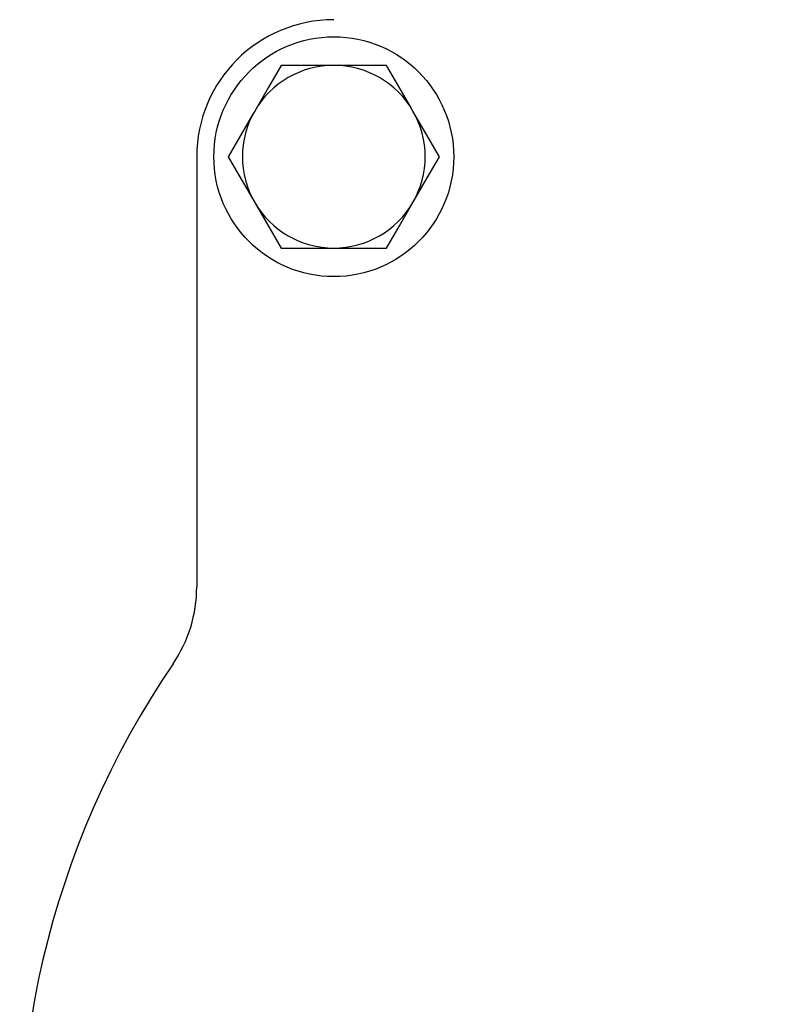
# Model space of a CAD drawing. Units: millimetres. Extents: x 113 to 688, y -129 to 572.
# Drawn here: x 327 to 393, y 307 to 393 of the extents above; entities that cross this region are included whole.
import ezdxf

# ---------------------------------------------------------------- set-up
doc = ezdxf.new("R2010")
doc.units = ezdxf.units.MM
doc.header["$LTSCALE"] = 2

msp = doc.modelspace()

# ---------------------------------------------------------------- linework, layer by layer
at = {"color": 7, "linetype": 'Continuous', "lineweight": 25}
for p, q in [((354.771, 389.365), (350.152, 389.365)), ((359.39, 389.365), (354.771, 389.365)), ((342.771, 381.365), (342.771, 343.706)), ((350.152, 373.365), (354.771, 373.365)), ((354.771, 373.365), (359.39, 373.365))]:
    msp.add_line(p, q, dxfattribs=at)
at = {"color": 7, "linetype": 'Continuous', "lineweight": 25, "flags": 128}
for points in [[(350.152, 389.365), (349.021, 387.405), (347.843, 385.365)], [(361.699, 385.365), (361.535, 385.649), (360.461, 387.51), (359.39, 389.365)], [(347.843, 385.365), (347.679, 385.08), (346.604, 383.22), (345.534, 381.365)], [(364.009, 381.365), (362.877, 383.325), (361.699, 385.365)], [(345.534, 381.365), (346.665, 379.405), (347.843, 377.365)], [(361.699, 377.365), (361.864, 377.649), (362.938, 379.51), (364.009, 381.365)], [(347.843, 377.365), (348.007, 377.08), (349.081, 375.22), (350.152, 373.365)], [(359.39, 373.365), (360.521, 375.325), (361.699, 377.365)]]:
    msp.add_lwpolyline(points, dxfattribs=at)
at = {"color": 7, "linetype": 'Continuous', "lineweight": 25}
msp.add_circle((354.771, 381.365), 10.5, dxfattribs=at)
for centre, radius, start, end in [((354.771, 381.365), 12, 90, 180), ((354.771, 381.365), 8, 90, 150), ((354.771, 381.365), 8, 30, 90), ((354.771, 381.365), 8, 150, 210), ((354.771, 381.365), 8, 330, 30), ((354.771, 381.365), 8, 210, 270), ((354.771, 381.365), 8, 270, 330), ((330.771, 343.706), 12, 325.773, 0), ((404.771, 293.365), 77.5, 145.773, 34.227)]:
    msp.add_arc(centre, radius, start, end, dxfattribs=at)

doc.saveas('drawing.dxf')
